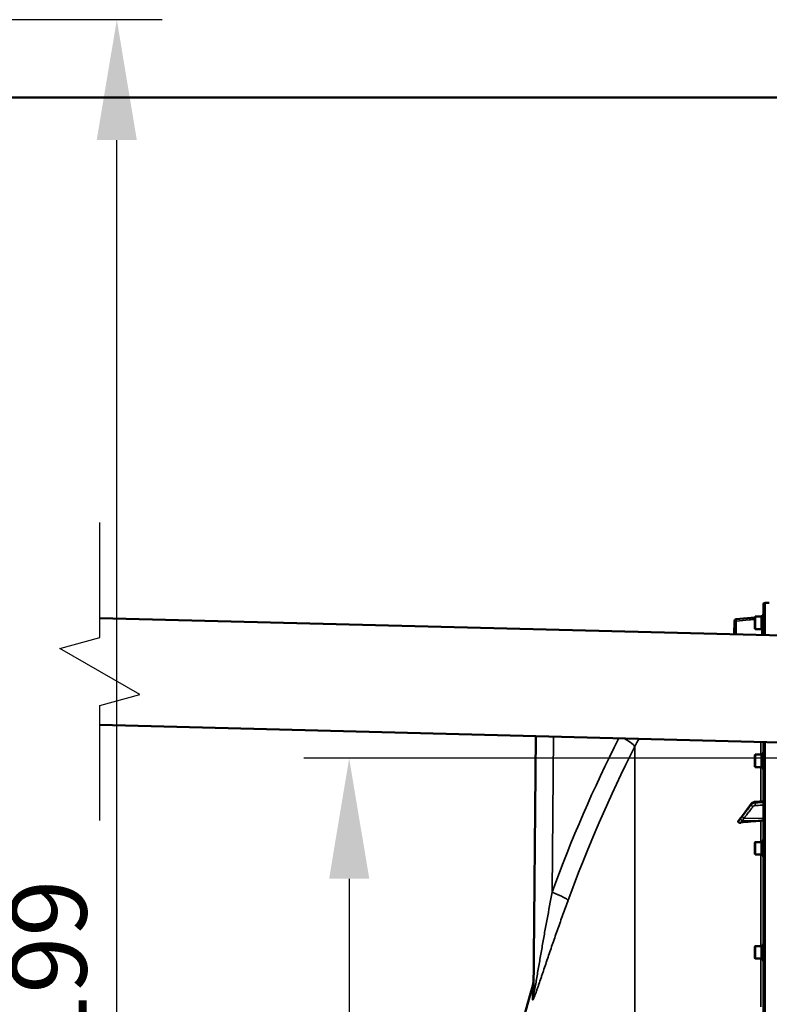
# Model space of a CAD drawing. Units: millimetres. Extents: x 155 to 12865, y -13 to 9193.
# Drawn here: x 7861 to 8632, y 4492 to 5506 of the extents above; entities that cross this region are included whole.
import ezdxf

# ---------------------------------------------------------------- set-up
doc = ezdxf.new("R2010")
doc.units = ezdxf.units.MM
doc.header["$LTSCALE"] = 31
for name, color, linetype, lineweight in [('Break Line (ISO)', 7, 'Continuous', 25), ('Dimension (ISO)', 7, 'Continuous', 25), ('Sketch Geometry (ISO)', 7, 'Continuous', 25), ('Visible (ISO)', 7, 'Continuous', 50), ('Visible Narrow (ISO)', 7, 'Continuous', 35)]:
    doc.layers.add(name, color=color, linetype=linetype, lineweight=lineweight)
doc.styles.add('Tricel ISO', font='isocpeur.ttf')
doc.dimstyles.new('Tricel ISO (cm) small', dxfattribs={"dimscale": 31, "dimtxt": 2.5, "dimasz": 4, "dimexe": 1.5, "dimexo": 1.5, "dimgap": 1, "dimtad": 1, "dimdec": 0, "dimlfac": 0.1, "dimrnd": 1e-08, "dimzin": 0, "dimtxsty": 'Tricel ISO', "dimcen": 0.09, "dimdle": 10, "dimclrd": 7, "dimclre": 7, "dimclrt": 256, "dimadec": 0, "dimazin": 0, "dimtfac": 1, "dimtdec": 0, "dimtmove": 0, "dimatfit": 3, "dimfxl": 1, "dimtolj": 1, "dimtzin": 0, "dimlwd": -1, "dimlwe": -1, "dimarcsym": 0})

# ---------------------------------------------------------------- blocks, each defined once
blk = doc.blocks.new('*D10')
at = {"layer": 'Defpoints', "color": 0, "transparency": 16777216}
for p in [(7088.4, 5505.6), (7961, 5505.6), (5243.9, 3515.6)]:
    blk.add_point(p, dxfattribs=at)
at = {"layer": 'Dimension (ISO)', "color": 7, "transparency": 16777216}
for p, q in [((7134.9, 5505.6), (8007.5, 5505.6)), ((7961, 3639.6), (7961, 5381.6)), ((5290.4, 3515.6), (8007.5, 3515.6))]:
    blk.add_line(p, q, dxfattribs=at)
for points in [[(7940.3, 5381.6), (7981.6, 5381.6), (7961, 5505.6)], [(7940.3, 3639.6), (7981.6, 3639.6), (7961, 3515.6)]]:
    blk.add_solid(points, dxfattribs=at)
at = {"layer": 'Dimension (ISO)', "transparency": 16777216, "insert": (7891.2, 4444.7), "char_height": 77.5, "attachment_point": 4, "rotation": 90, "style": 'Tricel ISO'}
blk.add_mtext('\\A1;199', dxfattribs=at)
blk = doc.blocks.new('*D12')
at = {"layer": 'Defpoints', "color": 0, "transparency": 16777216}
for p in [(8822.9, 4745.6), (8200, 3265.6), (8645.9, 3265.6)]:
    blk.add_point(p, dxfattribs=at)
at = {"layer": 'Dimension (ISO)', "color": 7, "transparency": 16777216}
for p, q in [((8776.4, 4745.6), (8153.5, 4745.6)), ((8200, 4621.6), (8200, 3389.6)), ((8599.4, 3265.6), (8153.5, 3265.6))]:
    blk.add_line(p, q, dxfattribs=at)
for points in [[(8179.4, 4621.6), (8220.7, 4621.6), (8200, 4745.6)], [(8179.4, 3389.6), (8220.7, 3389.6), (8200, 3265.6)]]:
    blk.add_solid(points, dxfattribs=at)
at = {"layer": 'Dimension (ISO)', "transparency": 16777216, "insert": (8130.3, 3935.8), "char_height": 77.5, "attachment_point": 4, "rotation": 90, "style": 'Tricel ISO'}
blk.add_mtext('\\A1;148', dxfattribs=at)

msp = doc.modelspace()

# ---------------------------------------------------------------- linework, layer by layer
at = {"layer": 'Break Line (ISO)', "flags": 128}
msp.add_lwpolyline([(7943.6, 4681.4), (7943.6, 4800), (7984.8, 4811.1), (7902.3, 4858.7), (7943.6, 4869.7), (7943.6, 4988.3)], dxfattribs=at)
at = {"layer": 'Sketch Geometry (ISO)', "color": 1, "lineweight": 50, "true_color": 0xff0000}
msp.add_line((7187.7, 5425.6), (8740.9, 5425.6), dxfattribs=at)
at = {"layer": 'Visible (ISO)'}
for p, q in [((8626.3, 4904), (8626.3, 4872.3)), ((8627.8, 4905.5), (8632.2, 4905.6)), ((7943.6, 4889.9), (8645.6, 4871.9)), ((8596.2, 4873.1), (8596.3, 4886.9)), ((8598.1, 4888.8), (8617.2, 4890.5)), ((8617.2, 4890.9), (8617.7, 4891.4)), ((8617.2, 4879.1), (8617.2, 4890.9)), ((8617.7, 4891.4), (8617.7, 4878.6)), ((8624, 4891.4), (8617.7, 4891.4)), ((8624, 4891.4), (8624, 4878.6)), ((8625, 4891.2), (8624, 4891.2)), ((8625, 4892.9), (8626.3, 4892.9)), ((8625, 4892.9), (8625, 4877.1)), ((8617.2, 4879.1), (8617.7, 4878.6)), ((8624, 4878.6), (8617.7, 4878.6)), ((8625, 4878.9), (8624, 4878.9)), ((8625, 4877.1), (8626.3, 4877.1)), ((7943.6, 4779.9), (8642.8, 4761.9)), ((8389.7, 4503.7), (8392, 4768.3)), ((8626.3, 4762.3), (8626.3, 3267.1)), ((8617.2, 4748.9), (8617.7, 4749.4)), ((8617.2, 4737), (8617.2, 4748.9)), ((8617.7, 4749.4), (8617.7, 4736.5)), ((8624, 4749.4), (8617.7, 4749.4)), ((8624, 4749.4), (8624, 4736.5)), ((8625, 4749.1), (8624, 4749.1)), ((8625, 4750.8), (8626.3, 4750.8)), ((8625, 4750.8), (8625, 4735.1)), ((8617.2, 4737), (8617.7, 4736.5)), ((8624, 4736.5), (8617.7, 4736.5)), ((8625, 4736.8), (8624, 4736.8)), ((8625, 4735.1), (8626.3, 4735.1)), ((8626.3, 4701.3), (8617.6, 4700.7)), ((8613.7, 4698.8), (8604.6, 4686.5)), ((8600.3, 4680.9), (8600.3, 4680.2)), ((8625, 4660.9), (8626.3, 4660.9)), ((8625, 4660.9), (8625, 4645.1)), ((8617.2, 4658.9), (8617.7, 4659.4)), ((8617.2, 4647.1), (8617.2, 4658.9)), ((8617.7, 4659.4), (8617.7, 4646.6)), ((8624, 4659.4), (8617.7, 4659.4)), ((8624, 4659.4), (8624, 4646.6)), ((8625, 4659.2), (8624, 4659.2)), ((8617.2, 4647.1), (8617.7, 4646.6)), ((8624, 4646.6), (8617.7, 4646.6)), ((8625, 4646.9), (8624, 4646.9)), ((8625, 4645.1), (8626.3, 4645.1)), ((8617.2, 4551.8), (8617.7, 4552.3)), ((8617.2, 4539.9), (8617.2, 4551.8)), ((8617.7, 4552.3), (8617.7, 4539.4)), ((8624, 4552.3), (8617.7, 4552.3)), ((8624, 4552.3), (8624, 4539.4)), ((8625, 4552), (8624, 4552)), ((8625, 4553.7), (8626.3, 4553.7)), ((8625, 4553.7), (8625, 4538)), ((8617.2, 4539.9), (8617.7, 4539.4)), ((8624, 4539.4), (8617.7, 4539.4)), ((8625, 4539.7), (8624, 4539.7)), ((8625, 4538), (8626.3, 4538))]:
    msp.add_line(p, q, dxfattribs=at)
for centre, radius, start, end in [((8627.8, 4904), 1.5, 91, 180), ((8598.3, 4886.8), 2, 95, 179.5), ((8624.3, 4893.1), 2, 278.134, 288.3608), ((8624.3, 4893.1), 2, 352.6783, 0), ((9873.3, 4085.6), 1544.5, 163.9786, 174.3754), ((9873.3, 4085.6), 1539.5, 164.3022216455161, 164.3022222219849)]:
    msp.add_arc(centre, radius, start, end, dxfattribs=at)
for centre, major_axis, end_param in [((8632.3, 4563.1), (-155, 0), 4.903937), ((8623.3, 4683.6), (3, 0), 6.283185)]:
    msp.add_ellipse(centre, major_axis=major_axis, ratio=0.764021, start_param=4.769382, end_param=end_param, dxfattribs=at)
for points, knots in [([(8617.6, 4700.7), (8617.3, 4700.7), (8617, 4700.7), (8616.4, 4700.6), (8616.2, 4700.5), (8615.6, 4700.3), (8615.3, 4700.1), (8614.8, 4699.8), (8614.6, 4699.7), (8614.1, 4699.3), (8613.9, 4699), (8613.7, 4698.8)], [0, 0, 0, 0, 0.0583736, 0.0583736, 0.1167473, 0.1167473, 0.1751209, 0.1751209, 0.2334946, 0.2334946, 0.2918682, 0.2918682, 0.2918682, 0.2918682]), ([(8600.3, 4680.9), (8600.3, 4681), (8600.4, 4681.1), (8600.5, 4681.3), (8600.5, 4681.3), (8600.6, 4681.4)], [0, 0, 0, 0, 0.05887719, 0.05887719, 0.08334422, 0.08334422, 0.08334422, 0.08334422]), ([(8602.7, 4684), (8602.7, 4684), (8602.7, 4684), (8602.6, 4684), (8602.6, 4683.9), (8602.4, 4683.7), (8602.3, 4683.5), (8602, 4683.2), (8601.8, 4683), (8601.6, 4682.7), (8601.4, 4682.5), (8601.2, 4682.2), (8601, 4682), (8600.8, 4681.7), (8600.7, 4681.5), (8600.6, 4681.4)], [-0.2609918, -0.2609918, -0.2609918, -0.2609918, -0.2570765, -0.2570765, -0.2449601, -0.2449601, -0.1635112, -0.1635112, -0.0820623, -0.0820623, -0.0006134, -0.0006134, 0.0808355, 0.0808355, 0.1462526, 0.1462526, 0.1462526, 0.1462526]), ([(8604.6, 4686.5), (8604.4, 4686.3), (8604.3, 4686.1), (8604, 4685.8), (8603.9, 4685.6), (8603.6, 4685.2), (8603.5, 4685.1), (8603.2, 4684.7), (8603.1, 4684.5), (8602.9, 4684.3), (8602.8, 4684.2), (8602.8, 4684.1), (8602.7, 4684.1), (8602.7, 4684.1), (8602.7, 4684), (8602.7, 4684)], [-0.4011234, -0.4011234, -0.4011234, -0.4011234, -0.3208987, -0.3208987, -0.2406741, -0.2406741, -0.1604494, -0.1604494, -0.0802247, -0.0802247, -0.0401123, -0.0401123, -0.0124295, -0.0124295, 0, 0, 0, 0]), ([(8602.8, 4679.3), (8602.4, 4679.3), (8602, 4679.3), (8601.3, 4679.3), (8601.1, 4679.4), (8600.7, 4679.6), (8600.6, 4679.7), (8600.4, 4679.9), (8600.4, 4679.9), (8600.4, 4680), (8600.3, 4680.1), (8600.3, 4680.2)], [0, 0, 0, 0, 0.1307937, 0.1307937, 0.2387671, 0.2387671, 0.3190914, 0.3190914, 0.357373, 0.357373, 0.3951852, 0.3951852, 0.3951852, 0.3951852]), ([(8389.8, 4518.5), (8389.8, 4518.1), (8389.8, 4517.6), (8389.7, 4516.7), (8389.7, 4516.3), (8389.6, 4515.4), (8389.5, 4514.9), (8389.4, 4514), (8389.3, 4513.6), (8389.1, 4512.7), (8389, 4512.3), (8388.8, 4511.8)], [0, 0, 0, 0, 0.2, 0.2, 0.4, 0.4, 0.6, 0.6, 0.8, 0.8, 1, 1, 1, 1])]:
    msp.add_open_spline(points, degree=3, knots=knots, dxfattribs=at)
at = {"layer": 'Visible Narrow (ISO)'}
for p, q in [((8627.8, 4872.3), (8627.8, 4905.5)), ((8598.2, 4886.8), (8598.1, 4873.1)), ((8624.4, 4872.4), (8624.4, 4878.9)), ((8410.1, 4767.9), (8408.7, 4607.8)), ((8623.5, 4762.4), (8623.5, 4749.4)), ((8627.8, 3265.6), (8627.8, 4762.3)), ((8493.9, 3415.1), (8493.9, 4757.6)), ((8623.5, 4736.5), (8623.5, 4701.1)), ((8613.6, 4697.9), (8613.6, 4698.4)), ((8617.6, 4700.3), (8617.6, 4699.8)), ((8604.1, 4681.5), (8623.5, 4681.3)), ((8606.1, 4683.8), (8626.3, 4683.6)), ((8623.5, 4681.3), (8623.5, 4659.4)), ((8623.5, 4646.6), (8623.5, 4552.3)), ((8623.5, 4539.4), (8623.5, 4489.7)), ((8388.8, 4511.8), (8388.7, 4497.3)), ((8393.6, 4508.7), (8393.6, 4508.7))]:
    msp.add_line(p, q, dxfattribs=at)
for start, end in [(278.162, 288.3608), (352.6823, 0)]:
    msp.add_arc((8624.3, 4893.1), 2, start, end, dxfattribs=at)
for centre, major_axis, ratio, start_param, end_param in [((8598.3, 4886.8), (-2, 0.02), 0.000152, 0, 1.553344), ((8598.3, 4886.8), (-0.17, 1.99), 0.017386, 0.000012, 1.569275), ((9726.4, 4085.6), (0, 1466.9), 0.961262, 1.088326, 1.206813), ((8471.6, 4768.5), (22.3, -11.3), 0.128335, 0.11508, 1.103338), ((9721.9, 4085.6), (0, -1443.5), 0.961262, 4.228084, 4.348406), ((8615.3, 4697.6), (-1.6, 1.2), 0.549211, 0, 0.394541), ((8615.3, 4697.1), (-1.59, 1.21), 0.564076, 0.400016, 1.960069), ((8617.7, 4698.8), (-0.13, 2), 0.033992, 0, 0.696083), ((8617.7, 4698.2), (-0.09, 2), 0.055667, 0.697879, 2.270344), ((8604.2, 4682.7), (-1.46, 1.37), 0.697396, 0, 0.464844), ((8604.2, 4682.4), (-1.69, 1.07), 0.393901, 0.357346, 1.798563), ((8606.2, 4685.3), (-1.6, 1.2), 0.549212, 0, 0.394649), ((8606.2, 4685.1), (-1.59, 1.21), 0.564076, 0.399906, 1.960068), ((8401.8, 4607.8), (23.5, -8.6), 0.098127, 0.101795, 1.308987), ((8364.7, 4504), (25, -0.2), 0.964836, 6.012285, 6.283185)]:
    msp.add_ellipse(centre, major_axis=major_axis, ratio=ratio, start_param=start_param, end_param=end_param, dxfattribs=at)
for points, knots in [([(8598.1, 4888.8), (8599.4, 4888.9), (8600.8, 4889.1), (8602.1, 4889.2), (8607.1, 4889.6), (8612.1, 4890.1), (8617.2, 4890.5)], [0, 0, 0, 0, 0.004, 0.004, 0.004, 0.01914511, 0.01914511, 0.01914511, 0.01914511]), ([(8617.2, 4888.5), (8615.3, 4888.3), (8613.4, 4888.2), (8611.5, 4888), (8607.1, 4887.6), (8602.7, 4887.2), (8598.2, 4886.8)], [0.00723351, 0.00723351, 0.00723351, 0.00723351, 0.01293701, 0.01293701, 0.01293701, 0.02623865, 0.02623865, 0.02623865, 0.02623865]), ([(8604.4, 4686.1), (8605, 4686.8), (8605.5, 4687.5), (8606.6, 4688.9), (8607, 4689.6), (8607.8, 4690.6), (8608.1, 4691), (8608.6, 4691.7), (8608.8, 4691.9), (8609.4, 4692.7), (8609.8, 4693.2), (8610.8, 4694.6), (8611.4, 4695.4), (8612.5, 4696.9), (8613.1, 4697.6), (8613.6, 4698.4)], [-1.835713, -1.835713, -1.835713, -1.835713, -1.509874, -1.509874, -1.21616, -1.21616, -1.032588, -1.032588, -0.917856, -0.917856, -0.688392, -0.688392, -0.32125, -0.32125, 0, 0, 0, 0]), ([(8613.6, 4697.9), (8612.5, 4696.5), (8611.4, 4695), (8609.4, 4692.3), (8608.4, 4691), (8606.8, 4688.9), (8606.2, 4688.1), (8605.2, 4686.8), (8604.8, 4686.3), (8604.4, 4685.8)], [0, 0, 0, 0, 0.651678, 0.651678, 1.239106, 1.239106, 1.606249, 1.606249, 1.835713, 1.835713, 1.835713, 1.835713]), ([(8606.1, 4683.8), (8606.5, 4684.3), (8606.9, 4684.8), (8607.9, 4686.1), (8608.5, 4686.9), (8610.1, 4689), (8611.1, 4690.3), (8613.1, 4693), (8614.2, 4694.4), (8615.3, 4695.8)], [-1.835713, -1.835713, -1.835713, -1.835713, -1.606249, -1.606249, -1.239106, -1.239106, -0.651678, -0.651678, 0, 0, 0, 0]), ([(8613.6, 4698.4), (8613.7, 4698.5), (8613.8, 4698.6), (8614.1, 4698.9), (8614.4, 4699.1), (8615, 4699.6), (8615.4, 4699.8), (8616.4, 4700.1), (8617, 4700.2), (8617.6, 4700.3)], [-0.2918682, -0.2918682, -0.2918682, -0.2918682, -0.2553847, -0.2553847, -0.197011, -0.197011, -0.1036132, -0.1036132, 0, 0, 0, 0]), ([(8617.6, 4699.8), (8617, 4699.7), (8616.4, 4699.6), (8615.4, 4699.3), (8615, 4699.1), (8614.4, 4698.7), (8614.1, 4698.5), (8613.8, 4698.2), (8613.7, 4698), (8613.6, 4697.9)], [-0.2918682, -0.2918682, -0.2918682, -0.2918682, -0.188255, -0.188255, -0.0948572, -0.0948572, -0.0364835, -0.0364835, 0, 0, 0, 0]), ([(8615.3, 4695.8), (8615.4, 4695.9), (8615.4, 4696), (8615.6, 4696.2), (8615.8, 4696.3), (8616.1, 4696.6), (8616.4, 4696.7), (8617, 4696.9), (8617.4, 4696.9), (8617.7, 4697)], [0, 0, 0, 0, 0.0364835, 0.0364835, 0.0948572, 0.0948572, 0.188255, 0.188255, 0.2918682, 0.2918682, 0.2918682, 0.2918682]), ([(8617.6, 4700.3), (8618, 4700.3), (8618.5, 4700.3), (8619.7, 4700.4), (8620.4, 4700.5), (8622.2, 4700.6), (8623.4, 4700.6), (8625.1, 4700.8), (8625.7, 4700.8), (8626.3, 4700.8)], [-1.0776725, -1.0776725, -1.0776725, -1.0776725, -0.9429634, -0.9429634, -0.7274289, -0.7274289, -0.3825737, -0.3825737, -0.2005083, -0.2005083, -0.2005083, -0.2005083]), ([(8626.3, 4700.2), (8625.7, 4700.1), (8625.1, 4700.1), (8623.4, 4700), (8622.2, 4700), (8620.4, 4699.9), (8619.7, 4699.9), (8618.5, 4699.8), (8618, 4699.8), (8617.6, 4699.8)], [0.2014198, 0.2014198, 0.2014198, 0.2014198, 0.3828973, 0.3828973, 0.7280442, 0.7280442, 0.943761, 0.943761, 1.078584, 1.078584, 1.078584, 1.078584]), ([(8617.7, 4697), (8618.2, 4697), (8618.6, 4697), (8619.8, 4697), (8620.5, 4697.1), (8622.3, 4697.2), (8623.5, 4697.2), (8625.2, 4697.3), (8625.8, 4697.3), (8626.3, 4697.3)], [-1.078584, -1.078584, -1.078584, -1.078584, -0.943761, -0.943761, -0.7280442, -0.7280442, -0.3828973, -0.3828973, -0.2126071, -0.2126071, -0.2126071, -0.2126071]), ([(8600.3, 4680.9), (8600.6, 4681.2), (8600.9, 4681.5), (8601.2, 4681.9), (8601.3, 4682), (8601.5, 4682.3), (8601.6, 4682.4), (8601.8, 4682.7), (8601.9, 4682.8), (8602.1, 4683), (8602.1, 4683.1), (8602.2, 4683.2), (8602.2, 4683.2), (8602.3, 4683.3), (8602.3, 4683.3), (8602.3, 4683.3), (8602.4, 4683.4), (8602.4, 4683.4), (8602.4, 4683.4), (8602.4, 4683.4), (8602.4, 4683.4), (8602.4, 4683.4), (8602.4, 4683.4), (8602.4, 4683.4), (8602.4, 4683.4), (8602.4, 4683.4)], [-0.1575974, -0.1575974, -0.1575974, -0.1575974, 0, 0, 0.0394898, 0.0394898, 0.1232732, 0.1232732, 0.1756378, 0.1756378, 0.2083656, 0.2083656, 0.2288205, 0.2288205, 0.2416049, 0.2416049, 0.2495951, 0.2495951, 0.2545889, 0.2545889, 0.2577101, 0.2577101, 0.2596608, 0.2596608, 0.2609918, 0.2609918, 0.2609918, 0.2609918]), ([(8602.4, 4683.1), (8602.4, 4683.1), (8602.4, 4683.1), (8602.4, 4683.1), (8602.4, 4683.1), (8602.4, 4683.1), (8602.4, 4683.1), (8602.4, 4683.1), (8602.4, 4683.1), (8602.4, 4683), (8602.3, 4683), (8602.3, 4682.9), (8602.2, 4682.9), (8602.1, 4682.7), (8602, 4682.5), (8601.9, 4682.3), (8601.8, 4682.3), (8601.8, 4682.2), (8601.7, 4682.1), (8601.7, 4682), (8601.6, 4682), (8601.5, 4681.8), (8601.4, 4681.7), (8601.3, 4681.5), (8601.2, 4681.4), (8600.9, 4680.9), (8600.6, 4680.5), (8600.3, 4680.2)], [0, 0, 0, 0, 0.0014273, 0.0014273, 0.0028546, 0.0028546, 0.0057092, 0.0057092, 0.0114184, 0.0114184, 0.0228368, 0.0228368, 0.0456736, 0.0456736, 0.0978719, 0.0978719, 0.1304959, 0.1304959, 0.1468079, 0.1468079, 0.1729071, 0.1729071, 0.2146658, 0.2146658, 0.2609918, 0.2609918, 0.4185892, 0.4185892, 0.4185892, 0.4185892]), ([(8602.4, 4683.4), (8602.7, 4683.7), (8602.9, 4684), (8603.4, 4684.6), (8603.6, 4684.9), (8603.9, 4685.4), (8604, 4685.5), (8604.3, 4685.8), (8604.3, 4685.9), (8604.4, 4686.1)], [0, 0, 0, 0, 0.1423988, 0.1423988, 0.2707583, 0.2707583, 0.350983, 0.350983, 0.4011234, 0.4011234, 0.4011234, 0.4011234]), ([(8604.4, 4685.8), (8604.2, 4685.5), (8603.9, 4685.1), (8603.4, 4684.5), (8603.2, 4684.3), (8603, 4683.9), (8602.9, 4683.8), (8602.7, 4683.5), (8602.6, 4683.4), (8602.5, 4683.3), (8602.5, 4683.2), (8602.4, 4683.1)], [0, 0, 0, 0, 0.169072, 0.169072, 0.2717587, 0.2717587, 0.3359379, 0.3359379, 0.3760499, 0.3760499, 0.4011199, 0.4011199, 0.4011199, 0.4011199]), ([(8602.8, 4679.3), (8602.9, 4679.4), (8603, 4679.6), (8603.1, 4679.8), (8603.2, 4679.9), (8603.3, 4680), (8603.4, 4680.1), (8603.4, 4680.2), (8603.5, 4680.2), (8603.5, 4680.4), (8603.6, 4680.4), (8603.7, 4680.7), (8603.8, 4680.8), (8603.9, 4681), (8604, 4681.1), (8604, 4681.2), (8604.1, 4681.2), (8604.1, 4681.3), (8604.1, 4681.3), (8604.1, 4681.4), (8604.1, 4681.4), (8604.1, 4681.4), (8604.1, 4681.4), (8604.1, 4681.4), (8604.1, 4681.4), (8604.1, 4681.5)], [-0.2609918, -0.2609918, -0.2609918, -0.2609918, -0.2146658, -0.2146658, -0.1729071, -0.1729071, -0.1468079, -0.1468079, -0.1304959, -0.1304959, -0.0978719, -0.0978719, -0.0456736, -0.0456736, -0.0228368, -0.0228368, -0.0114184, -0.0114184, -0.0057092, -0.0057092, -0.0028546, -0.0028546, -0.0014273, -0.0014273, 0, 0, 0, 0]), ([(8604.1, 4681.5), (8604.2, 4681.5), (8604.2, 4681.5), (8604.3, 4681.5), (8604.4, 4681.5), (8604.6, 4681.7), (8604.7, 4681.9), (8604.9, 4682.2), (8605.1, 4682.4), (8605.6, 4683), (8605.9, 4683.4), (8606.1, 4683.8)], [-0.4011199, -0.4011199, -0.4011199, -0.4011199, -0.3760499, -0.3760499, -0.3359379, -0.3359379, -0.2717587, -0.2717587, -0.169072, -0.169072, 0, 0, 0, 0]), ([(8389.7, 4503.7), (8389.7, 4503.6), (8389.7, 4503.5), (8389.7, 4503.3), (8389.7, 4503.3), (8389.7, 4503.2), (8389.8, 4503.3), (8389.8, 4503.4), (8389.9, 4503.5), (8389.9, 4503.7), (8390, 4503.8), (8390.1, 4504.2), (8390.1, 4504.4), (8390.2, 4504.7), (8390.2, 4505), (8390.3, 4505.4), (8390.4, 4505.6), (8390.5, 4506.3), (8390.6, 4506.8), (8390.8, 4507.7), (8390.9, 4508.2), (8391.2, 4509.8), (8391.4, 4510.8), (8391.8, 4513), (8392, 4514), (8392.4, 4516.2), (8392.6, 4517.3), (8393.2, 4520.7), (8393.5, 4522.9), (8394.3, 4527.4), (8394.7, 4529.7), (8395.5, 4534.2), (8395.9, 4536.5), (8397.1, 4543.3), (8397.9, 4547.9), (8399.5, 4557.1), (8400.3, 4561.7), (8401.9, 4570.9), (8402.8, 4575.5), (8405.3, 4589.3), (8407, 4598.5), (8408.7, 4607.8)], [0, 0, 0, 0, 0.0008844, 0.0008844, 0.0017688, 0.0017688, 0.0026532, 0.0026532, 0.0035376, 0.0035376, 0.004422, 0.004422, 0.0053064, 0.0053064, 0.0061908, 0.0061908, 0.0070752, 0.0070752, 0.008844, 0.008844, 0.0106129, 0.0106129, 0.0141505, 0.0141505, 0.0176881, 0.0176881, 0.0212257, 0.0212257, 0.0283009, 0.0283009, 0.0353762, 0.0353762, 0.0424514, 0.0424514, 0.0566019, 0.0566019, 0.0707524, 0.0707524, 0.0849028, 0.0849028, 0.1132038, 0.1132038, 0.1132038, 0.1132038]), ([(8425.2, 4599.4), (8423.4, 4594.5), (8421.6, 4589.6), (8418.1, 4579.8), (8416.4, 4574.9), (8412.9, 4565.1), (8411.2, 4560.2), (8407.9, 4550.6), (8406.2, 4545.7), (8403.8, 4538.5), (8403, 4536.2), (8401.4, 4531.4), (8400.6, 4529), (8399.4, 4525.5), (8399, 4524.4), (8398.2, 4522.1), (8397.8, 4520.9), (8396.7, 4517.5), (8395.9, 4515.3), (8394.8, 4512), (8394.4, 4511), (8393.7, 4508.8), (8393.3, 4507.8), (8392.6, 4505.8), (8392.3, 4504.8), (8391.6, 4503), (8391.3, 4502.1), (8390.6, 4500.4), (8390.3, 4499.7), (8389.8, 4498.4), (8389.5, 4497.8), (8389.1, 4497), (8389, 4496.8), (8388.8, 4496.8), (8388.8, 4496.8), (8388.8, 4496.8), (8388.8, 4496.9), (8388.7, 4497), (8388.7, 4497.1), (8388.7, 4497.3)], [0, 0, 0, 0, 0.0157774, 0.0157774, 0.0315549, 0.0315549, 0.0473323, 0.0473323, 0.0631097, 0.0631097, 0.0709984, 0.0709984, 0.0788871, 0.0788871, 0.0828315, 0.0828315, 0.0867758, 0.0867758, 0.0946646, 0.0946646, 0.0986089, 0.0986089, 0.1025533, 0.1025533, 0.1064976, 0.1064976, 0.110442, 0.110442, 0.1143863, 0.1143863, 0.1183307, 0.1183307, 0.1222751, 0.1222751, 0.1232611, 0.1232611, 0.1242472, 0.1242472, 0.1262194, 0.1262194, 0.1262194, 0.1262194])]:
    msp.add_open_spline(points, degree=3, knots=knots, dxfattribs=at)
msp.add_open_spline([(8498.2, 4765.6), (8496.7, 4763), (8495.3, 4760.4), (8493.9, 4757.6)], degree=3, dxfattribs=at)

# ---------------------------------------------------------------- dimensions: what is measured, and where the dimension line sits
at = {"layer": 'Dimension (ISO)', "color": 7}
for base, p1, p2, picture, middle in [((7961, 5505.6), (5243.9, 3515.6), (7088.4, 5505.6), '*D10', (7961, 4510.6)), ((8200, 3265.6), (8822.9, 4745.6), (8645.9, 3265.6), '*D12', (8200, 4005.6))]:
    dim = msp.add_linear_dim(base=base, p1=p1, p2=p2, angle=90, dimstyle='Tricel ISO (cm) small', override={"dimgap": 1, "dimdec": 0, "dimlfac": 0.1, "dimtol": 0, "dimlim": 0, "dimtp": 0, "dimtm": 0, "dimtdec": 0, "dimtofl": 0, "dimatfit": 1}, dxfattribs=at)
    dim.commit()
    dim.dimension.update_dxf_attribs({"geometry": picture, "text_midpoint": middle, "dimtype": 160})

doc.saveas('drawing.dxf')
